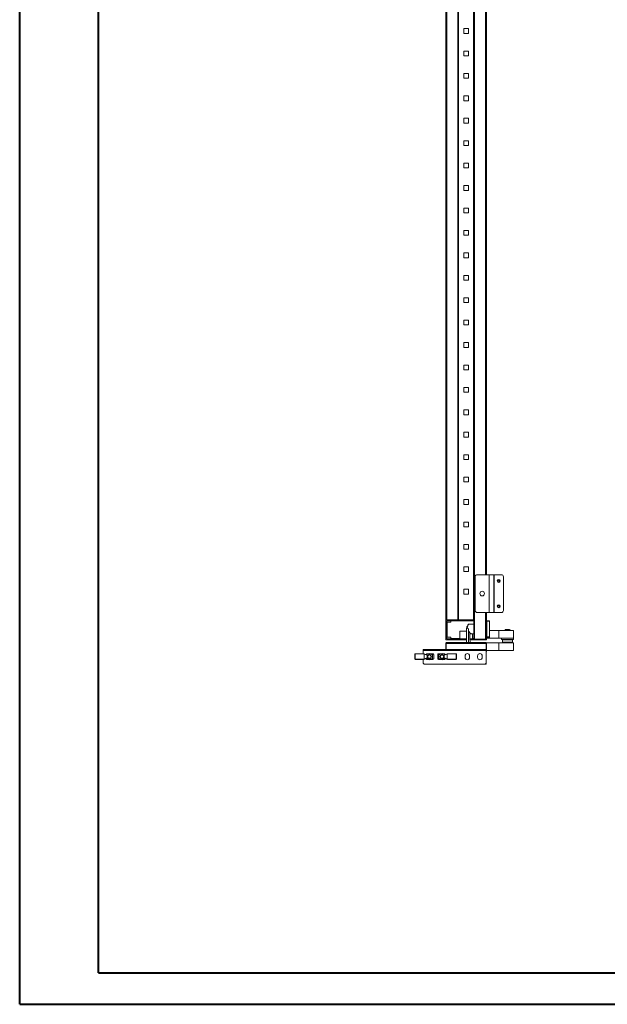
# Model space of a CAD drawing. Units: millimetres. Extents: x 0 to 5650, y 0 to 3902.
# Drawn here: x 0 to 1164, y 0 to 1951 of the extents above; entities that cross this region are included whole.
import ezdxf

# ---------------------------------------------------------------- set-up
doc = ezdxf.new("R2010")
doc.units = ezdxf.units.MM

msp = doc.modelspace()

# ---------------------------------------------------------------- linework, layer by layer
at = {"color": 0, "linetype": 'Continuous', "lineweight": 40}
for p, q in [((0.4, -0.1), (0.4, 3712.4)), ((156.7, 62.4), (156.7, 3649.9)), ((156.7, 62.4), (5587.6, 62.4)), ((0.4, -0.1), (5650.1, -0.1))]:
    msp.add_line(p, q, dxfattribs=at)
at = {"color": 7, "linetype": 'Continuous', "lineweight": 15}
for p, q in [((899.5, 2778.5), (899.5, 723.7)), ((901.1, 723.7), (901.1, 2778.5)), ((844.5, 2740.1), (844.5, 762.1)), ((846.1, 762.1), (846.1, 2740.1)), ((867.9, 2740.1), (867.9, 762.1)), ((869.5, 2740.1), (869.5, 762.1)), ((869.6, 2740.1), (869.6, 762.1)), ((899.4, 762.1), (899.4, 2740.1)), ((924.5, 2651.4), (924.5, 851.4)), ((879.7, 1924.2), (879.7, 1933.7)), ((879.7, 1933.7), (889.2, 1933.7)), ((889.2, 1933.7), (889.2, 1924.2)), ((889.2, 1924.2), (879.7, 1924.2)), ((879.7, 1879.7), (879.7, 1889.2)), ((879.7, 1889.2), (889.2, 1889.2)), ((889.2, 1879.7), (879.7, 1879.7)), ((889.2, 1889.2), (889.2, 1879.7)), ((879.7, 1835.3), (879.7, 1844.8)), ((879.7, 1844.8), (889.2, 1844.8)), ((889.2, 1835.3), (879.7, 1835.3)), ((889.2, 1844.8), (889.2, 1835.3)), ((879.7, 1790.8), (879.7, 1800.3)), ((879.7, 1800.3), (889.2, 1800.3)), ((889.2, 1800.3), (889.2, 1790.8)), ((889.2, 1790.8), (879.7, 1790.8)), ((879.7, 1746.4), (879.7, 1755.9)), ((879.7, 1755.9), (889.2, 1755.9)), ((889.2, 1746.4), (879.7, 1746.4)), ((889.2, 1755.9), (889.2, 1746.4)), ((879.7, 1701.9), (879.7, 1711.4)), ((879.7, 1711.4), (889.2, 1711.4)), ((889.2, 1701.9), (879.7, 1701.9)), ((889.2, 1711.4), (889.2, 1701.9)), ((879.7, 1657.5), (879.7, 1667)), ((879.7, 1667), (889.2, 1667)), ((889.2, 1667), (889.2, 1657.5)), ((889.2, 1657.5), (879.7, 1657.5)), ((879.7, 1613), (879.7, 1622.5)), ((879.7, 1622.5), (889.2, 1622.5)), ((889.2, 1622.5), (889.2, 1613)), ((889.2, 1613), (879.7, 1613)), ((879.7, 1568.6), (879.7, 1578.1)), ((879.7, 1578.1), (889.2, 1578.1)), ((889.2, 1568.6), (879.7, 1568.6)), ((889.2, 1578.1), (889.2, 1568.6)), ((879.7, 1524.1), (879.7, 1533.6)), ((879.7, 1533.6), (889.2, 1533.6)), ((889.2, 1524.1), (879.7, 1524.1)), ((889.2, 1533.6), (889.2, 1524.1)), ((879.7, 1479.7), (879.7, 1489.2)), ((879.7, 1489.2), (889.2, 1489.2)), ((889.2, 1489.2), (889.2, 1479.7)), ((889.2, 1479.7), (879.7, 1479.7)), ((879.7, 1435.2), (879.7, 1444.7)), ((879.7, 1444.7), (889.2, 1444.7)), ((889.2, 1444.7), (889.2, 1435.2)), ((889.2, 1435.2), (879.7, 1435.2)), ((879.7, 1390.8), (879.7, 1400.3)), ((879.7, 1400.3), (889.2, 1400.3)), ((889.2, 1390.8), (879.7, 1390.8)), ((889.2, 1400.3), (889.2, 1390.8)), ((879.7, 1346.3), (879.7, 1355.8)), ((879.7, 1355.8), (889.2, 1355.8)), ((889.2, 1355.8), (889.2, 1346.3)), ((889.2, 1346.3), (879.7, 1346.3)), ((879.7, 1301.9), (879.7, 1311.4)), ((879.7, 1311.4), (889.2, 1311.4)), ((889.2, 1311.4), (889.2, 1301.9)), ((889.2, 1301.9), (879.7, 1301.9)), ((879.7, 1257.4), (879.7, 1266.9)), ((879.7, 1266.9), (889.2, 1266.9)), ((889.2, 1257.4), (879.7, 1257.4)), ((889.2, 1266.9), (889.2, 1257.4)), ((879.7, 1213), (879.7, 1222.5)), ((879.7, 1222.5), (889.2, 1222.5)), ((889.2, 1213), (879.7, 1213)), ((889.2, 1222.5), (889.2, 1213)), ((879.7, 1168.5), (879.7, 1178)), ((879.7, 1178), (889.2, 1178)), ((889.2, 1178), (889.2, 1168.5)), ((889.2, 1168.5), (879.7, 1168.5)), ((879.7, 1124.1), (879.7, 1133.6)), ((879.7, 1133.6), (889.2, 1133.6)), ((889.2, 1133.6), (889.2, 1124.1)), ((889.2, 1124.1), (879.7, 1124.1)), ((879.7, 1079.6), (879.7, 1089.1)), ((879.7, 1089.1), (889.2, 1089.1)), ((889.2, 1079.6), (879.7, 1079.6)), ((889.2, 1089.1), (889.2, 1079.6)), ((879.7, 1035.2), (879.7, 1044.7)), ((879.7, 1044.7), (889.2, 1044.7)), ((889.2, 1035.2), (879.7, 1035.2)), ((889.2, 1044.7), (889.2, 1035.2)), ((879.7, 990.7), (879.7, 1000.2)), ((879.7, 1000.2), (889.2, 1000.2)), ((889.2, 1000.2), (889.2, 990.7)), ((889.2, 990.7), (879.7, 990.7)), ((879.7, 946.3), (879.7, 955.8)), ((879.7, 955.8), (889.2, 955.8)), ((889.2, 946.3), (879.7, 946.3)), ((889.2, 955.8), (889.2, 946.3)), ((879.7, 901.8), (879.7, 911.3)), ((879.7, 911.3), (889.2, 911.3)), ((889.2, 901.8), (879.7, 901.8)), ((889.2, 911.3), (889.2, 901.8)), ((879.7, 857.4), (879.7, 866.9)), ((879.7, 866.9), (889.2, 866.9)), ((889.2, 866.9), (889.2, 857.4)), ((889.2, 857.4), (879.7, 857.4)), ((902.3, 780.4), (902.3, 847.4)), ((906.3, 851.4), (930.3, 851.4)), ((930.3, 851.4), (930.3, 776.4)), ((939.6, 851.4), (930.3, 851.4)), ((930.3, 851.4), (930.3, 776.4)), ((930.3, 851.4), (930.3, 851.4)), ((939.6, 776.4), (939.6, 851.4)), ((940.2, 851.4), (939.6, 851.4)), ((940.2, 776.4), (940.2, 851.4)), ((940.2, 851.4), (954.2, 851.4)), ((958.2, 847.4), (958.2, 780.4)), ((879.7, 812.9), (879.7, 822.4)), ((879.7, 822.4), (889.2, 822.4)), ((889.2, 822.4), (889.2, 812.9)), ((889.2, 812.9), (879.7, 812.9)), ((899.5, 762.1), (844.5, 762.1)), ((844.5, 722.1), (844.5, 762.1)), ((846.1, 762.1), (867.9, 762.1)), ((930.3, 776.4), (906.3, 776.4)), ((924.5, 776.4), (924.5, 723.7)), ((930.3, 776.4), (939.6, 776.4)), ((930.3, 776.4), (930.3, 776.4)), ((939.6, 776.4), (940.2, 776.4)), ((954.2, 776.4), (940.2, 776.4)), ((899.5, 760.1), (846.5, 760.1)), ((846.5, 760.1), (846.5, 724.1)), ((847, 727.6), (847, 757.1)), ((847, 757.1), (854, 757.1)), ((854, 757.1), (854, 760.1)), ((854, 760.1), (899.5, 760.1)), ((884.9, 743.7), (884.9, 743.5)), ((884.9, 743.5), (884.9, 716.9)), ((885.1, 744.2), (885.3, 744.6)), ((885.6, 746.1), (886, 748.6)), ((886, 748.6), (885.6, 748.6)), ((885.6, 748.6), (885.6, 746.1)), ((885.6, 745.5), (885.6, 746.1)), ((885.6, 746.1), (885.6, 745.3)), ((886, 748.6), (887, 748.6)), ((888.9, 716.9), (888.9, 743.6)), ((889.2, 753.1), (889.1, 753)), ((899.5, 753.1), (889.2, 753.1)), ((925.3, 760.1), (924.5, 760.1)), ((924.5, 759.1), (925.5, 759.1)), ((925.5, 759.1), (930.6, 759.1)), ((925.5, 728.1), (925.5, 759.1)), ((930.6, 728.1), (930.6, 759.1)), ((931, 759.1), (930.6, 759.1)), ((931, 759.1), (931, 728.1)), ((962.3, 742.6), (961.5, 742.1)), ((961.5, 742.1), (961.5, 740.6)), ((968.2, 742.1), (961.5, 742.1)), ((967.8, 742.6), (962.3, 742.6)), ((967.8, 742.6), (968.2, 742.1)), ((969.2, 742.6), (967.8, 742.6)), ((968.2, 740.6), (968.2, 742.1)), ((969.6, 742.1), (969.2, 742.6)), ((970.6, 742.6), (969.2, 742.6)), ((971.4, 742.1), (969.6, 742.1)), ((969.6, 742.1), (969.6, 740.6)), ((971.4, 742.1), (970.6, 742.6)), ((971.4, 740.6), (971.4, 742.1)), ((849.5, 722.1), (844.5, 722.1)), ((846.5, 724.1), (884.9, 724.1)), ((854, 727.6), (847, 727.6)), ((849.5, 723.6), (849.5, 722.1)), ((849.5, 723.6), (854.5, 723.6)), ((849.5, 722.1), (854.5, 722.1)), ((854, 724.6), (854, 727.6)), ((872, 724.6), (854, 724.6)), ((854.5, 723.6), (854.5, 722.1)), ((854.5, 723.6), (884.9, 723.6)), ((854.5, 722.1), (884.9, 722.1)), ((884.9, 739.6), (872, 739.6)), ((872, 739.6), (872, 724.6)), ((891.9, 733.5), (891.9, 724.7)), ((891.9, 724.1), (899.5, 724.1)), ((891.9, 723.6), (899.5, 723.6)), ((892.1, 722.1), (899.5, 722.1)), ((893.9, 734.1), (899.5, 734.1)), ((897, 724.6), (897, 734.1)), ((899.5, 724.6), (897, 724.6)), ((899.5, 723.7), (901.1, 723.7)), ((899.5, 722.1), (899.5, 723.6)), ((899.5, 723.6), (922.9, 723.6)), ((922.9, 722.1), (899.5, 722.1)), ((901.1, 723.7), (922.9, 723.7)), ((922.9, 723.7), (923, 723.7)), ((924.5, 722.1), (922.9, 722.1)), ((923, 723.7), (924.5, 723.7)), ((924.5, 728.1), (925.5, 728.1)), ((924.5, 727.1), (925.3, 727.1)), ((949.5, 725.6), (924.5, 725.6)), ((924.5, 723.7), (924.5, 722.1)), ((925.5, 728.1), (930.6, 728.1)), ((930.6, 728.1), (931, 728.1)), ((949.5, 740.6), (931, 740.6)), ((949.5, 740.6), (949.5, 725.6)), ((978.5, 740.6), (949.5, 740.6)), ((978.5, 725.6), (949.5, 725.6)), ((954.5, 725.6), (954.5, 723.1)), ((978.5, 723.1), (954.5, 723.1)), ((957.2, 723.1), (956.5, 722.4)), ((956.5, 722.4), (956.5, 717.4)), ((976.5, 722.4), (956.5, 722.4)), ((976.5, 722.4), (975.7, 723.1)), ((976.5, 717.4), (976.5, 722.4)), ((978.5, 740.6), (978.5, 725.6)), ((978.5, 723.1), (978.5, 725.6)), ((799.3, 702.9), (799.3, 701.4)), ((799.3, 702.9), (801.3, 702.9)), ((801.3, 702.9), (801.3, 701.4)), ((801.3, 702.9), (922.3, 702.9)), ((844.5, 715.3), (844.5, 702.9)), ((844.7, 716.9), (844.7, 715.3)), ((846.1, 716.9), (844.7, 716.9)), ((844.7, 702.9), (844.7, 715.3)), ((844.7, 715.3), (924.3, 715.3)), ((922.9, 716.9), (846.1, 716.9)), ((922.3, 702.9), (922.3, 701.4)), ((922.3, 702.9), (924.3, 702.9)), ((922.9, 716.9), (924.3, 716.9)), ((924.3, 715.3), (924.3, 716.9)), ((924.3, 715.3), (924.3, 702.9)), ((924.3, 702.9), (924.3, 701.4)), ((924.5, 716.4), (924.5, 715.3)), ((949.5, 716.4), (924.5, 716.4)), ((924.5, 699.5), (924.5, 715.3)), ((949.5, 716.4), (949.5, 701.4)), ((978.5, 716.4), (949.5, 716.4)), ((956.5, 717.4), (957.5, 716.4)), ((956.5, 717.4), (976.5, 717.4)), ((975.5, 716.4), (976.5, 717.4)), ((978.5, 716.4), (978.5, 701.4)), ((783.2, 693.7), (783.2, 684.4)), ((783.7, 693.7), (783.2, 693.7)), ((783.2, 684.4), (783.7, 684.4)), ((783.7, 693.7), (783.7, 684.4)), ((784.2, 694.7), (799.3, 694.7)), ((800.4, 694.7), (784.2, 694.7)), ((784.2, 694.7), (784.2, 694.2)), ((801.2, 694.2), (784.2, 694.2)), ((784.2, 683.9), (801.2, 683.9)), ((784.2, 683.9), (784.2, 683.4)), ((784.2, 683.4), (800.4, 683.4)), ((801.3, 701.4), (799.3, 701.4)), ((799.3, 701.4), (799.3, 701.3)), ((924.3, 701.3), (799.3, 701.3)), ((799.3, 701.3), (799.3, 694.7)), ((799.3, 683.4), (799.3, 675.9)), ((806.5, 692.7), (801, 694.4)), ((801, 683.6), (806.5, 685.4)), ((922.3, 701.4), (801.3, 701.4)), ((801.4, 693.6), (801.4, 693.7)), ((807.4, 691.6), (801.4, 693.6)), ((801.4, 684.5), (801.4, 693.6)), ((801.4, 684.5), (807.4, 686.5)), ((801.4, 684.4), (801.4, 684.5)), ((805.3, 693.1), (805.3, 693.1)), ((805.3, 685), (805.3, 684.9)), ((805.6, 692.9), (808.1, 694.4)), ((808.1, 683.7), (805.6, 685.1)), ((806.8, 694.7), (808.7, 694.7)), ((808.7, 683.4), (806.8, 683.4)), ((807.4, 686.5), (807.4, 691.6)), ((808.1, 694.4), (814.7, 694.4)), ((814.7, 683.7), (808.1, 683.7)), ((808.6, 683.4), (808.1, 683.7)), ((814.7, 694.7), (808.7, 694.7)), ((808.7, 683.4), (814.7, 683.4)), ((814.7, 694.4), (814.7, 694.7)), ((818.6, 694.7), (814.7, 694.7)), ((814.7, 694.4), (817.9, 692.6)), ((817.9, 685.5), (814.7, 683.7)), ((814.7, 683.4), (814.7, 683.7)), ((814.8, 683.4), (814.7, 683.7)), ((814.7, 683.4), (818.6, 683.4)), ((818, 692.8), (814.8, 694.6)), ((814.8, 683.4), (818, 685.2)), ((817.9, 692.6), (817.9, 685.5)), ((818.2, 692.6), (817.9, 692.6)), ((817.9, 685.5), (818.2, 685.5)), ((818.2, 685.5), (818.2, 692.6)), ((820.2, 693.1), (820.2, 684.9)), ((828.2, 684.9), (828.2, 693.1)), ((833.6, 694.7), (829.7, 694.7)), ((829.7, 683.4), (833.6, 683.4)), ((830.2, 692.6), (830.2, 685.5)), ((830.5, 692.6), (830.2, 692.6)), ((830.2, 685.5), (830.5, 685.5)), ((833.5, 694.6), (830.3, 692.8)), ((830.5, 692.6), (830.3, 692.8)), ((830.3, 685.2), (833.5, 683.4)), ((830.5, 692.6), (833.6, 694.4)), ((830.5, 685.5), (830.5, 692.6)), ((833.6, 683.7), (830.5, 685.5)), ((833.6, 683.7), (833.5, 683.4)), ((833.6, 694.7), (833.6, 694.4)), ((839.6, 694.7), (833.6, 694.7)), ((833.6, 694.4), (840.2, 694.4)), ((840.2, 683.7), (833.6, 683.7)), ((833.6, 683.7), (833.6, 683.4)), ((833.6, 683.4), (839.6, 683.4)), ((839.6, 694.7), (841.5, 694.7)), ((841.5, 683.4), (839.6, 683.4)), ((840.2, 694.4), (842.7, 692.9)), ((842.7, 685.1), (840.2, 683.7)), ((847, 693.6), (841, 691.6)), ((841, 691.6), (841, 686.5)), ((841, 686.5), (847, 684.5)), ((847.3, 694.5), (841.8, 692.7)), ((841.8, 685.4), (847.3, 683.6)), ((843.1, 693.1), (843.1, 693.1)), ((843.1, 685), (843.1, 684.9)), ((847, 693.7), (847, 693.6)), ((847, 693.6), (847, 684.5)), ((847, 684.5), (847, 684.4)), ((864.2, 694.2), (847.1, 694.2)), ((847.1, 683.9), (864.2, 683.9)), ((864.2, 694.7), (848, 694.7)), ((848, 683.4), (864.2, 683.4)), ((864.2, 694.2), (864.2, 694.7)), ((864.2, 683.4), (864.2, 683.9)), ((864.7, 684.4), (864.7, 693.7)), ((865.2, 693.7), (864.7, 693.7)), ((864.7, 684.4), (865.2, 684.4)), ((865.2, 684.4), (865.2, 693.7)), ((882.3, 687.4), (882.3, 690.4)), ((891.3, 690.4), (891.3, 687.4)), ((907.3, 687.4), (907.3, 690.4)), ((916.3, 690.4), (916.3, 687.4)), ((924.3, 701.4), (922.3, 701.4)), ((924.3, 701.4), (924.3, 701.3)), ((924.3, 675.9), (924.3, 701.3)), ((949.5, 701.4), (924.5, 701.4)), ((978.5, 701.4), (949.5, 701.4)), ((799.3, 675.9), (801.3, 673.9)), ((801.3, 673.9), (922.3, 673.9)), ((922.3, 673.9), (924.3, 675.9)), ((924.3, 673.9), (922.3, 673.9)), ((924.3, 675.9), (924.3, 673.9))]:
    msp.add_line(p, q, dxfattribs=at)
at = {"color": 8, "linetype": 'Continuous', "lineweight": 15}
for p, q in [((922.9, 2651.4), (922.9, 851.4)), ((922.9, 776.4), (922.9, 723.7)), ((885.3, 716.9), (885.3, 744.6)), ((893.9, 734.6), (893.9, 734.1)), ((784.2, 694.7), (784.2, 694.7))]:
    msp.add_line(p, q, dxfattribs=at)
at = {"color": 7, "linetype": 'Continuous', "lineweight": 15, "flags": 128}
for points in [[(808.6, 694.6), (808.5, 694.6), (808.4, 694.6), (808.4, 694.5), (808.3, 694.5), (808.2, 694.4), (808.1, 694.4)], [(814.8, 694.6), (814.8, 694.6), (814.8, 694.6), (814.8, 694.6), (814.8, 694.6), (814.8, 694.5), (814.8, 694.5), (814.7, 694.4), (814.7, 694.4)], [(817.9, 692.6), (817.9, 692.6), (817.9, 692.7), (817.9, 692.7), (818, 692.7), (818, 692.8), (818, 692.8), (818, 692.8), (818, 692.8)], [(818, 685.2), (818, 685.2), (818, 685.3), (818, 685.3), (818, 685.3), (817.9, 685.4), (817.9, 685.4), (817.9, 685.5), (817.9, 685.5)], [(830.5, 685.5), (830.4, 685.5), (830.4, 685.4), (830.4, 685.4), (830.3, 685.3), (830.3, 685.3), (830.3, 685.3), (830.3, 685.2), (830.3, 685.2)], [(833.6, 694.4), (833.6, 694.4), (833.6, 694.5), (833.5, 694.5), (833.5, 694.6), (833.5, 694.6), (833.5, 694.6), (833.5, 694.6), (833.5, 694.6)], [(840.2, 694.4), (840.1, 694.4), (840, 694.5), (839.9, 694.5), (839.9, 694.6), (839.8, 694.6), (839.7, 694.6)], [(839.7, 683.4), (839.8, 683.5), (839.9, 683.5), (840, 683.6), (840.1, 683.6), (840.2, 683.7)]]:
    msp.add_lwpolyline(points, dxfattribs=at)
at = {"color": 7, "linetype": 'Continuous', "lineweight": 15}
for centre, radius in [((949.2, 838.9), 3), ((949.2, 838.9), 2.1), ((949.2, 838.9), 1.9), ((949.2, 838.9), 1.7), ((949.2, 838.9), 1.65), ((916.3, 813.9), 4.5), ((949.2, 788.9), 3), ((949.2, 788.9), 2.1), ((949.2, 788.9), 1.9), ((949.2, 788.9), 1.7), ((949.2, 788.9), 1.65), ((811.7, 689), 4), ((811.7, 689), 3.31), ((836.7, 689), 4), ((836.7, 689), 3.31)]:
    msp.add_circle(centre, radius, dxfattribs=at)
for centre, radius, start, end in [((906.3, 847.4), 4, 90, 180), ((954.2, 847.4), 4, 0, 90), ((906.3, 780.4), 4, 180, 270), ((954.2, 780.4), 4, 270, 0), ((889.2, 752.6), 0.5, 90, 157.1663), ((929.6, 759.2), 0.963, 357.7511, 87.5509), ((930, 759.1), 1, 0, 90), ((893.9, 732.1), 2, 90, 180), ((922.9, 723.7), 0.1, 270, 0), ((922.9, 723.7), 1.6, 270, 0), ((929.6, 728.1), 0.963, 272.4491, 2.2489), ((930, 728.1), 1, 270, 0), ((846.1, 715.3), 1.6, 151.045, 180), ((922.9, 715.3), 1.6, 0, 28.955), ((784.2, 693.7), 1, 90, 180), ((784.2, 693.7), 1, 90, 180), ((784.2, 684.4), 1, 180, 270), ((784.2, 684.4), 1, 180, 270), ((800.4, 693.7), 1, 0, 30), ((800.4, 684.4), 1, 330, 0), ((806.8, 693.1), 1.54, 90, 180), ((806.8, 684.9), 1.54, 180, 270), ((808.7, 694.4), 0.3, 90, 120), ((808.7, 683.7), 0.3, 240, 270), ((811.8, 687.4), 4.5, 242.734, 297.266), ((811.8, 690.4), 4.5, 72.8538, 107.1462), ((814.7, 694.4), 0.3, 60, 90), ((814.7, 683.7), 0.3, 270, 300), ((817.9, 692.6), 0.3, 0, 60), ((817.9, 685.5), 0.3, 300, 0), ((818.6, 693.1), 1.54, 0, 90), ((818.6, 684.9), 1.54, 270, 0), ((829.7, 693.1), 1.54, 90, 180), ((829.7, 684.9), 1.54, 180, 270), ((830.5, 692.6), 0.3, 120, 180), ((830.5, 685.5), 0.3, 180, 240), ((833.6, 694.4), 0.3, 90, 120), ((833.6, 683.7), 0.3, 240, 270), ((836.8, 687.4), 4.5, 242.734, 297.266), ((836.8, 690.4), 4.5, 72.8538, 107.1462), ((839.6, 694.4), 0.3, 60, 90), ((839.6, 683.7), 0.3, 270, 300), ((841.5, 693.1), 1.54, 0, 90), ((841.5, 684.9), 1.54, 270, 0), ((848, 693.7), 1, 150, 180), ((848, 684.4), 1, 180, 210), ((864.2, 693.7), 1, 0, 90), ((864.2, 684.4), 1, 270, 0), ((886.8, 690.4), 4.5, 0, 180), ((886.8, 687.4), 4.5, 180, 0), ((911.8, 690.4), 4.5, 0, 180), ((911.8, 687.4), 4.5, 180, 0), ((922.9, 699.5), 1.6, 331.045, 0)]:
    msp.add_arc(centre, radius, start, end, dxfattribs=at)
for centre, major_axis, ratio, start_param, end_param in [((811.5, 743.6), (-77.4, 0), 0.122785, 3.141593, 3.396579), ((896, 743.6), (0, 9.5), 0.75, 1.570796, 2.838739), ((806.2, 691.7), (-1.12, 0.37), 0.845414, 3.409644, 4.712389), ((806.2, 686.3), (1.12, 0.37), 0.845414, 4.712389, 6.015134), ((842.1, 691.7), (-1.12, -0.37), 0.845414, 4.712389, 6.015134), ((842.1, 686.3), (1.12, -0.37), 0.845414, 3.409644, 4.712389)]:
    msp.add_ellipse(centre, major_axis=major_axis, ratio=ratio, start_param=start_param, end_param=end_param, dxfattribs=at)
for points, knots in [([(884.9, 743.7), (884.9, 743.8), (885, 743.9), (885.1, 744.1), (885.1, 744.2)], [0, 0, 0, 0, 0.435881, 1, 1, 1, 1]), ([(888.7, 752.8), (888.7, 752.8), (888.7, 752.7), (888.5, 752.3), (888.2, 751.5), (887.7, 750.3), (887.1, 749), (886.5, 747.4), (885.8, 745.8), (885.3, 744.7), (885.1, 744.2)], [0, 0, 0, 0, 0.112345, 0.231738, 0.35721, 0.487136, 0.619192, 0.750565, 0.878347, 1, 1, 1, 1]), ([(885.3, 744.6), (885.4, 744.9), (885.6, 745.3), (885.9, 745.8), (886.1, 746), (886.2, 746), (886.3, 746), (886.3, 746), (886.4, 746)], [0, 0, 0, 0, 0.5050308, 0.752614, 0.8756829, 0.9423824, 0.9721312, 1, 1, 1, 1]), ([(929.6, 760.1), (929.1, 760.1), (928.1, 760.1), (926.2, 760.1), (925.3, 760.1)], [0, 0, 0, 0, 0.5, 1, 1, 1, 1]), ([(925.5, 759.1), (925.5, 759.3), (925.4, 759.5), (925.4, 759.7), (925.4, 759.9), (925.3, 760), (925.3, 760.1), (925.3, 760.1), (925.3, 760.1)], [0, 0, 0, 0, 0.242709, 0.369428, 0.499548, 0.715688, 0.849406, 1, 1, 1, 1]), ([(893.9, 734.6), (893.5, 734.7), (892.9, 734.9), (892.3, 734.7), (892.1, 734.5), (892, 734.3), (891.9, 734), (891.9, 733.7), (891.9, 733.5)], [0, 0, 0, 0, 0.498561, 0.634375, 0.749131, 0.81196, 0.874689, 1, 1, 1, 1]), ([(891.9, 724.7), (891.9, 723.1), (892, 720.4), (892.7, 717.9), (893, 716.9)], [0, 0, 0, 0, 0.598898, 1, 1, 1, 1]), ([(925.5, 728.1), (925.5, 728), (925.4, 727.8), (925.4, 727.6), (925.4, 727.4), (925.3, 727.2), (925.3, 727.1), (925.3, 727.1), (925.3, 727.1)], [0, 0, 0, 0, 0.242714, 0.369436, 0.499561, 0.715713, 0.849423, 1, 1, 1, 1]), ([(929.6, 727.1), (929.1, 727.1), (928.1, 727.1), (926.2, 727.1), (925.3, 727.1)], [0, 0, 0, 0, 0.5, 1, 1, 1, 1]), ([(783.7, 693.7), (783.7, 693.7), (783.7, 693.8), (783.7, 694), (783.8, 694), (783.9, 694.1), (784, 694.2), (784.1, 694.2), (784.2, 694.2)], [0, 0, 0, 0, 0.239455, 0.370045, 0.500013, 0.630647, 0.760573, 1, 1, 1, 1]), ([(783.7, 684.4), (783.7, 684.3), (783.7, 684.2), (783.7, 684.1), (783.8, 684), (783.9, 684), (784, 683.9), (784.1, 683.9), (784.2, 683.9)], [0, 0, 0, 0, 0.239459, 0.369337, 0.500018, 0.629919, 0.760569, 1, 1, 1, 1]), ([(800.4, 694.7), (800.4, 694.7), (800.5, 694.7), (800.7, 694.6), (801, 694.5), (801.1, 694.3), (801.2, 694.2), (801.2, 694.2)], [0, 0, 0, 0, 0.005392, 0.428007, 0.702839, 0.905229, 1, 1, 1, 1]), ([(801.2, 683.9), (801.2, 683.8), (801.1, 683.7), (800.8, 683.5), (800.6, 683.4), (800.4, 683.4), (800.4, 683.4), (800.4, 683.4)], [0, 0, 0, 0, 0.21782, 0.476568, 0.841019, 0.994609, 1, 1, 1, 1]), ([(847.1, 694.2), (847.1, 694.3), (847.2, 694.4), (847.5, 694.6), (847.7, 694.7), (847.9, 694.7), (848, 694.7), (848, 694.7)], [0, 0, 0, 0, 0.217817, 0.476571, 0.841024, 0.994608, 1, 1, 1, 1]), ([(848, 683.4), (848, 683.4), (847.8, 683.4), (847.6, 683.4), (847.3, 683.6), (847.2, 683.8), (847.1, 683.8), (847.1, 683.9)], [0, 0, 0, 0, 0.005391, 0.428016, 0.702835, 0.905147, 1, 1, 1, 1]), ([(864.7, 693.7), (864.6, 693.7), (864.6, 693.8), (864.6, 694), (864.5, 694), (864.4, 694.1), (864.3, 694.2), (864.2, 694.2), (864.2, 694.2)], [0, 0, 0, 0, 0.2394578, 0.369335, 0.5000176, 0.6299216, 0.7605751, 1, 1, 1, 1]), ([(864.7, 684.4), (864.6, 684.3), (864.6, 684.2), (864.6, 684.1), (864.5, 684), (864.4, 684), (864.3, 683.9), (864.2, 683.9), (864.2, 683.9)], [0, 0, 0, 0, 0.239454, 0.370045, 0.500012, 0.630646, 0.760579, 1, 1, 1, 1])]:
    msp.add_open_spline(points, degree=3, knots=knots, dxfattribs=at)
at = {"color": 8, "linetype": 'Continuous', "lineweight": 15}
msp.add_open_spline([(889.1, 753), (889.1, 752.9), (889, 752.7), (888.4, 751.2), (887.5, 748.9), (886.7, 747), (886.4, 746)], degree=3, knots=[0, 0, 0, 0, 0.1780956, 0.4507338, 0.7300187, 1, 1, 1, 1], dxfattribs=at)

doc.saveas('drawing.dxf')
